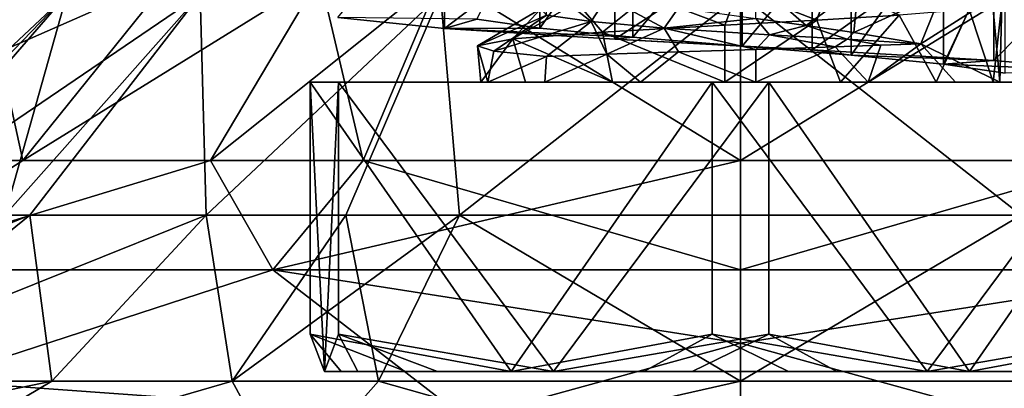
# Model space of a CAD drawing. Extents: x -124 to 30, y 0 to 95.
# Drawn here: x -8 to 3, y 11 to 15 of the extents above; entities that cross this region are included whole.
import ezdxf

# ---------------------------------------------------------------- set-up
doc = ezdxf.new("R2010")
doc.units = 0
doc.header["$MEASUREMENT"] = 0

msp = doc.modelspace()

# ---------------------------------------------------------------- linework, layer by layer
for points in [[(-4.59, 14.7363, -1.6124), (-3.3716, 16.2136, -3.5072), (-3.3716, 14.6136, -3.5072)], [(-3.3716, 16.2136, -3.5072), (-1.4302, 16.0909, -4.65), (-3.3716, 14.6136, -3.5072)], [(-2.2876, 14.6164, -2.3296), (-2.2876, 16.2164, -2.3296), (-3.003, 14.7191, -1.2814)], [(-1.2266, 16.1136, -3.0259), (-2.2876, 16.2164, -2.3296), (-2.2876, 14.6164, -2.3296)], [(-3.3716, 14.6136, -3.5072), (-1.4302, 16.0909, -4.65), (-1.4302, 14.4909, -4.65)], [(-1.2266, 14.5136, -3.0259), (-1.2266, 16.1136, -3.0259), (-2.2876, 14.6164, -2.3296)], [(-1.4302, 16.0909, -4.65), (0.8178, 15.9681, -4.7958), (-1.4302, 14.4909, -4.65)], [(0.0198, 16.0109, -3.2649), (-1.2266, 16.1136, -3.0259), (-1.2266, 14.5136, -3.0259)], [(-1.4302, 14.4909, -4.65), (0.8178, 15.9681, -4.7958), (0.8178, 14.3681, -4.7958)], [(0.0198, 14.4109, -3.2649), (0.0198, 16.0109, -3.2649), (-1.2266, 14.5136, -3.0259)], [(1.2632, 15.9082, -3.0108), (0.0198, 16.0109, -3.2649), (0.0198, 14.4109, -3.2649)], [(0.8178, 15.9681, -4.7958), (2.8905, 15.8454, -3.9132), (0.8178, 14.3681, -4.7958)], [(1.2632, 14.3082, -3.0108), (1.2632, 15.9082, -3.0108), (0.0198, 14.4109, -3.2649)], [(0.8178, 14.3681, -4.7958), (2.8905, 15.8454, -3.9132), (2.8905, 14.2454, -3.9132)], [(2.3157, 15.8055, -2.3017), (1.2632, 15.9082, -3.0108), (1.2632, 14.3082, -3.0108)], [(2.8905, 15.8454, -3.9132), (4.3434, 15.7227, -2.1916), (2.8905, 14.2454, -3.9132)], [(2.3157, 14.2055, -2.3017), (2.3157, 15.8055, -2.3017), (1.2632, 14.3082, -3.0108)], [(3.0184, 15.7027, -1.2449), (2.3157, 15.8055, -2.3017), (2.3157, 14.2055, -2.3017)], [(2.8905, 14.2454, -3.9132), (4.3434, 15.7227, -2.1916), (4.3434, 14.1227, -2.1916)], [(3.0184, 14.1027, -1.2449), (3.0184, 15.7027, -1.2449), (2.3157, 14.2055, -2.3017)], [(-8.9399, 15.2066, -6.4952), (-6.4952, 15.2066, -8.9399), (-11.2622, 13.1079, -8.1825)], [(-11.2622, 13.1079, -8.1825), (-6.4952, 15.2066, -8.9399), (-8.1825, 13.1079, -11.2622)], [(-8.1825, 13.1079, 11.2622), (-8.6395, 15.2066, 6.8898), (-10.8838, 13.1079, 8.6795)], [(-6.4952, 15.2066, 8.9399), (-8.6395, 15.2066, 6.8898), (-8.1825, 13.1079, 11.2622)], [(-6.04, 13.1079, 12.5422), (-4.7946, 15.2066, 9.956), (-8.1825, 13.1079, 11.2622)], [(-4.7946, 15.2066, 9.956), (-6.4952, 15.2066, 8.9399), (-8.1825, 13.1079, 11.2622)], [(-8.1825, 13.1079, -11.2622), (-4.7946, 15.2066, -9.956), (-6.04, 13.1079, -12.5422)], [(-6.4952, 15.2066, -8.9399), (-4.7946, 15.2066, -9.956), (-8.1825, 13.1079, -11.2622)], [(-4.3018, 13.1079, 13.2395), (-4.7946, 15.2066, 9.956), (-6.04, 13.1079, 12.5422)], [(-6.04, 13.1079, -12.5422), (-3.4147, 15.2066, -10.5095), (-4.3018, 13.1079, -13.2395)], [(-4.7946, 15.2066, -9.956), (-3.4147, 15.2066, -10.5095), (-6.04, 13.1079, -12.5422)], [(-3.4147, 15.2066, 10.5095), (-4.7946, 15.2066, 9.956), (-4.3018, 13.1079, 13.2395)], [(0, 13.1079, 13.9208), (-3.4147, 15.2066, 10.5095), (-4.3018, 13.1079, 13.2395)], [(-4.3018, 13.1079, -13.2395), (-3.4147, 15.2066, -10.5095), (0, 13.1079, -13.9208)], [(0, 15.2066, 11.0503), (-3.4147, 15.2066, 10.5095), (0, 13.1079, 13.9208)], [(0, 13.1079, -13.9208), (-3.4147, 15.2066, -10.5095), (0, 15.2066, -11.0503)], [(0, 15.2066, -11.0503), (3.4147, 15.2066, -10.5095), (0, 13.1079, -13.9208)], [(0, 13.1079, -13.9208), (3.4147, 15.2066, -10.5095), (4.3018, 13.1079, -13.2395)], [(0, 13.1079, 13.9208), (3.4147, 15.2066, 10.5095), (0, 15.2066, 11.0503)], [(4.3018, 13.1079, 13.2395), (3.4147, 15.2066, 10.5095), (0, 13.1079, 13.9208)], [(-2.209935, 15.091408, -2.028954), (-1.699509, 14.691418, -1.560416), (-2.210769, 14.763458, -0.659612)], [(-2.209935, 15.091408, -2.028954), (-1.522667, 14.969688, -2.58475), (-1.699509, 14.691418, -1.560416)], [(-0.023728, 15.058239, 2.307474), (-1.057508, 14.984079, 2.050747), (-0.176418, 14.650537, 2.995212)], [(-0.023728, 15.058239, 2.307474), (-0.176418, 14.650537, 2.995212), (0.872013, 14.706871, 2.871006)], [(-0.023728, 15.058239, 2.307474), (0.872013, 14.706871, 2.871006), (1.015219, 15.132369, 2.072305)], [(0.176894, 15.150243, -2.994882), (0.750105, 14.646522, -2.904738), (0.17687, 14.726303, -2.994899)], [(0.176894, 15.150243, -2.994882), (1.344602, 15.085697, -2.681962), (0.750105, 14.646522, -2.904738)], [(1.344602, 15.085697, -2.681962), (1.295298, 14.566846, -2.706032), (0.750105, 14.646522, -2.904738)], [(1.015219, 15.132369, 2.072305), (0.872013, 14.706871, 2.871006), (1.81247, 14.763182, 2.391383)], [(1.344602, 15.085697, -2.681962), (2.293978, 15.021269, -1.933619), (1.295298, 14.566846, -2.706032)], [(-10.3644, 12.4819), (-7.6789, 15, -1.7527), (-7.6789, 15, 1.7527)], [(-10.3644, 12.4819), (-7.6789, 15, 1.7527), (-9.8571, 12.4819, 3.2028)], [(-10.1045, 12.4819, -2.3063), (-7.6789, 15, -1.7527), (-10.3644, 12.4819)], [(-8.385, 12.4819, -6.092), (-7.6789, 15, -1.7527), (-10.1045, 12.4819, -2.3063)], [(-9.8571, 12.4819, 3.2028), (-7.6789, 15, 1.7527), (-6.158, 15, 4.9108)], [(-9.8571, 12.4819, 3.2028), (-6.158, 15, 4.9108), (-8.1032, 12.4819, 6.4621)], [(-8.385, 12.4819, -6.092), (-6.158, 15, -4.9108), (-7.6789, 15, -1.7527)], [(-6.092, 12.4819, -8.385), (-6.158, 15, -4.9108), (-8.385, 12.4819, -6.092)], [(-8.1032, 12.4819, 6.4621), (-6.158, 15, 4.9108), (-6.092, 12.4819, 8.385)], [(-6.092, 12.4819, 8.385), (-6.158, 15, 4.9108), (-3.4174, 15, 7.0964)], [(-6.092, 12.4819, -8.385), (-3.4174, 15, -7.0964), (-6.158, 15, -4.9108)], [(-6.092, 12.4819, 8.385), (-3.4174, 15, 7.0964), (-4.4969, 12.4819, 9.338)], [(-4.4969, 12.4819, -9.338), (-3.4174, 15, -7.0964), (-6.092, 12.4819, -8.385)], [(-4.4969, 12.4819, 9.338), (-3.4174, 15, 7.0964), (-3.2028, 12.4819, 9.8571)], [(-3.2028, 12.4819, -9.8571), (-3.4174, 15, -7.0964), (-4.4969, 12.4819, -9.338)], [(-3.2028, 12.4819, 9.8571), (-3.4174, 15, 7.0964), (0, 15, 7.8764)], [(-3.2028, 12.4819, -9.8571), (0, 15, -7.8764), (-3.4174, 15, -7.0964)], [(-3.2028, 12.4819, 9.8571), (0, 15, 7.8764), (0, 12.4819, 10.3644)], [(-3.2028, 12.4819, -9.8571), (0, 12.4819, -10.3644), (0, 15, -7.8764)], [(-1.057508, 14.984079, 2.050747), (-1.865949, 14.909803, 1.357009), (-1.573033, 14.571953, 2.554556)], [(-1.522667, 14.969688, -2.58475), (-0.868812, 14.615693, -2.3602), (-1.699509, 14.691418, -1.560416)], [(-1.057508, 14.984079, 2.050747), (-1.573033, 14.571953, 2.554556), (-0.176418, 14.650537, 2.995212)], [(-0.703461, 14.847988, -2.916258), (-0.868812, 14.615693, -2.3602), (-1.522667, 14.969688, -2.58475)], [(3.2028, 12.4819, -9.8571), (3.4174, 15, -7.0964), (0, 15, -7.8764)], [(3.2028, 12.4819, -9.8571), (0, 15, -7.8764), (0, 12.4819, -10.3644)], [(3.2028, 12.4819, 9.8571), (0, 12.4819, 10.3644), (0, 15, 7.8764)], [(3.2028, 12.4819, 9.8571), (0, 15, 7.8764), (3.4174, 15, 7.0964)], [(1.295298, 14.566846, -2.706032), (2.293978, 15.021269, -1.933619), (2.059039, 14.439292, -2.182046)], [(2.293978, 15.021269, -1.933619), (2.870993, 14.956746, -0.871358), (2.059039, 14.439292, -2.182046)], [(2.059039, 14.439292, -2.182046), (2.870993, 14.956746, -0.871358), (2.959476, 14.000383, -0.493885)], [(2.870993, 14.956746, -0.871358), (2.982028, 14.892215, 0.332386), (2.959476, 14.000383, -0.493885)], [(-2.276534, 14.835624, 0.374001), (-2.99772, 14.414843, 0.097859), (-2.594535, 14.493447, 1.505306)], [(-2.276534, 14.835624, 0.374001), (-2.210769, 14.763458, -0.659612), (-2.99772, 14.414843, 0.097859)], [(-1.865949, 14.909803, 1.357009), (-2.594535, 14.493447, 1.505306), (-1.573033, 14.571953, 2.554556)], [(-1.865949, 14.909803, 1.357009), (-2.276534, 14.835624, 0.374001), (-2.594535, 14.493447, 1.505306)], [(-0.703461, 14.847988, -2.916258), (0.17687, 14.726303, -2.994899), (-0.868812, 14.615693, -2.3602)], [(2.608954, 14.827764, 1.482187), (1.81247, 14.763182, 2.391383), (2.231686, 14.000504, 2.00587)], [(2.608954, 14.827764, 1.482187), (2.231686, 14.000504, 2.00587), (2.880859, 14.000459, 0.839115)], [(2.982028, 14.892215, 0.332386), (2.608954, 14.827764, 1.482187), (2.880859, 14.000459, 0.839115)], [(2.982028, 14.892215, 0.332386), (2.880859, 14.000459, 0.839115), (2.959476, 14.000383, -0.493885)], [(-3.003, 14.7191, -1.2814), (-4.59, 14.7363, -1.6124), (-3.3716, 14.6136, -3.5072)], [(-3.003, 14.7191, -1.2814), (-3.3716, 14.6136, -3.5072), (-2.2876, 14.6164, -2.3296)], [(-2.210769, 14.763458, -0.659612), (-2.81244, 14.353076, -1.042703), (-2.99772, 14.414843, 0.097859)], [(-2.210769, 14.763458, -0.659612), (-1.699509, 14.691418, -1.560416), (-2.81244, 14.353076, -1.042703)], [(0.17687, 14.726303, -2.994899), (0.333122, 14.540109, -2.702358), (-0.868812, 14.615693, -2.3602)], [(0.17687, 14.726303, -2.994899), (0.750105, 14.646522, -2.904738), (0.333122, 14.540109, -2.702358)], [(1.81247, 14.763182, 2.391383), (0.872013, 14.706871, 2.871006), (1.140594, 14.00051, 2.775342)], [(1.81247, 14.763182, 2.391383), (1.140594, 14.00051, 2.775342), (2.231686, 14.000504, 2.00587)], [(-2.2876, 14.6164, -2.3296), (-3.3716, 14.6136, -3.5072), (-1.2266, 14.5136, -3.0259)], [(-1.2266, 14.5136, -3.0259), (-3.3716, 14.6136, -3.5072), (-1.4302, 14.4909, -4.65)], [(-1.699509, 14.691418, -1.560416), (-2.20998, 14.291334, -2.028985), (-2.81244, 14.353076, -1.042703)], [(-1.699509, 14.691418, -1.560416), (-1.522704, 14.318929, -2.584776), (-2.20998, 14.291334, -2.028985)], [(-0.868812, 14.615693, -2.3602), (-1.522704, 14.318929, -2.584776), (-1.699509, 14.691418, -1.560416)], [(-0.176418, 14.650537, 2.995212), (-1.573033, 14.571953, 2.554556), (-0.176455, 14.000476, 2.995187)], [(-0.868812, 14.615693, -2.3602), (-0.70349, 14.34654, -2.916277), (-1.522704, 14.318929, -2.584776)], [(0.333122, 14.540109, -2.702358), (0.17685, 14.37407, -2.994913), (-0.868812, 14.615693, -2.3602)], [(-0.868812, 14.615693, -2.3602), (0.17685, 14.37407, -2.994913), (-0.70349, 14.34654, -2.916277)], [(0.872013, 14.706871, 2.871006), (-0.176418, 14.650537, 2.995212), (-0.176455, 14.000476, 2.995187)], [(0.872013, 14.706871, 2.871006), (-0.176455, 14.000476, 2.995187), (1.140594, 14.00051, 2.775342)], [(0.750105, 14.646522, -2.904738), (1.217492, 14.489643, -2.589509), (0.333122, 14.540109, -2.702358)], [(1.295298, 14.566846, -2.706032), (1.217492, 14.489643, -2.589509), (0.750105, 14.646522, -2.904738)], [(-2.594535, 14.493447, 1.505306), (-2.99772, 14.414843, 0.097859), (-2.959103, 14.000229, 0.494145)], [(-2.594535, 14.493447, 1.505306), (-2.959103, 14.000229, 0.494145), (-2.451585, 14.000319, 1.729226)], [(-1.573033, 14.571953, 2.554556), (-2.594535, 14.493447, 1.505306), (-1.458517, 14.000408, 2.621811)], [(-2.594535, 14.493447, 1.505306), (-2.451585, 14.000319, 1.729226), (-1.458517, 14.000408, 2.621811)], [(-1.573033, 14.571953, 2.554556), (-1.458517, 14.000408, 2.621811), (-0.176455, 14.000476, 2.995187)], [(-1.2266, 14.5136, -3.0259), (-1.4302, 14.4909, -4.65), (0.0198, 14.4109, -3.2649)], [(0.0198, 14.4109, -3.2649), (-1.4302, 14.4909, -4.65), (0.8178, 14.3681, -4.7958)], [(0.333122, 14.540109, -2.702358), (1.081924, 14.403117, -2.798187), (0.17685, 14.37407, -2.994913)], [(0.333122, 14.540109, -2.702358), (1.217492, 14.489643, -2.589509), (1.081924, 14.403117, -2.798187)], [(1.217492, 14.489643, -2.589509), (1.600328, 14.421153, -2.537543), (1.081924, 14.403117, -2.798187)], [(1.295298, 14.566846, -2.706032), (2.059039, 14.439292, -2.182046), (1.217492, 14.489643, -2.589509)], [(1.217492, 14.489643, -2.589509), (2.059039, 14.439292, -2.182046), (1.600328, 14.421153, -2.537543)], [(-2.99772, 14.414843, 0.097859), (-2.880486, 14.000154, -0.838855), (-2.959103, 14.000229, 0.494145)], [(-2.99772, 14.414843, 0.097859), (-2.81244, 14.353076, -1.042703), (-2.880486, 14.000154, -0.838855)], [(-0.70349, 14.34654, -2.916277), (0.17685, 14.37407, -2.994913), (0.176829, 14.000135, -2.994927)], [(0.0198, 14.4109, -3.2649), (0.8178, 14.3681, -4.7958), (1.2632, 14.3082, -3.0108)], [(1.081924, 14.403117, -2.798187), (1.45889, 14.000204, -2.621552), (0.176829, 14.000135, -2.994927)], [(0.17685, 14.37407, -2.994913), (1.081924, 14.403117, -2.798187), (0.176829, 14.000135, -2.994927)], [(1.081924, 14.403117, -2.798187), (1.600328, 14.421153, -2.537543), (1.45889, 14.000204, -2.621552)], [(2.059039, 14.439292, -2.182046), (2.451958, 14.000292, -1.728967), (1.45889, 14.000204, -2.621552)], [(1.600328, 14.421153, -2.537543), (2.059039, 14.439292, -2.182046), (1.45889, 14.000204, -2.621552)], [(2.059039, 14.439292, -2.182046), (2.959476, 14.000383, -0.493885), (2.451958, 14.000292, -1.728967)], [(-2.81244, 14.353076, -1.042703), (-2.20998, 14.291334, -2.028985), (-2.880486, 14.000154, -0.838855)], [(-2.880486, 14.000154, -0.838855), (-2.20998, 14.291334, -2.028985), (-2.231313, 14.000108, -2.00561)], [(-1.522704, 14.318929, -2.584776), (-1.14022, 14.000101, -2.775083), (-2.231313, 14.000108, -2.00561)], [(-2.20998, 14.291334, -2.028985), (-1.522704, 14.318929, -2.584776), (-2.231313, 14.000108, -2.00561)], [(-1.522704, 14.318929, -2.584776), (-0.70349, 14.34654, -2.916277), (-1.14022, 14.000101, -2.775083)], [(-0.70349, 14.34654, -2.916277), (0.176829, 14.000135, -2.994927), (-1.14022, 14.000101, -2.775083)], [(1.2632, 14.3082, -3.0108), (0.8178, 14.3681, -4.7958), (2.8905, 14.2454, -3.9132)], [(1.2632, 14.3082, -3.0108), (2.8905, 14.2454, -3.9132), (2.3157, 14.2055, -2.3017)], [(2.3157, 14.2055, -2.3017), (2.8905, 14.2454, -3.9132), (4.3434, 14.1227, -2.1916)], [(2.3157, 14.2055, -2.3017), (4.3434, 14.1227, -2.1916), (3.0184, 14.1027, -1.2449)], [(-2.613298, 10.70014, 3.966761), (-4.903461, 14.000275, 2.457888), (-4.903625, 11.124308, 2.457775)], [(-4.903625, 11.124308, 2.457775), (-4.903461, 14.000275, 2.457888), (-4.742174, 10.699813, -0.280123)], [(-2.613298, 10.70014, 3.966761), (-0.322761, 14.000616, 5.475893), (-4.903461, 14.000275, 2.457888)], [(-0.322761, 14.000616, 5.475893), (-1.458517, 14.000408, 2.621811), (-4.903461, 14.000275, 2.457888)], [(-1.458517, 14.000408, 2.621811), (-2.451585, 14.000319, 1.729226), (-4.903461, 14.000275, 2.457888)], [(-2.451585, 14.000319, 1.729226), (-2.959103, 14.000229, 0.494145), (-4.903461, 14.000275, 2.457888)], [(-4.903461, 14.000275, 2.457888), (-2.959103, 14.000229, 0.494145), (-4.580513, 13.999964, -3.017875)], [(-4.742174, 10.699813, -0.280123), (-4.903461, 14.000275, 2.457888), (-4.580513, 13.999964, -3.017875)], [(-4.742174, 10.699813, -0.280123), (-4.580513, 13.999964, -3.017875), (-4.580676, 11.123997, -3.017988)], [(-2.128876, 10.699674, -4.246883), (-4.580676, 11.123997, -3.017988), (-4.580513, 13.999964, -3.017875)], [(-2.959103, 14.000229, 0.494145), (-2.880486, 14.000154, -0.838855), (-4.580513, 13.999964, -3.017875)], [(-2.880486, 14.000154, -0.838855), (-2.231313, 14.000108, -2.00561), (-4.580513, 13.999964, -3.017875)], [(-1.14022, 14.000101, -2.775083), (-4.580513, 13.999964, -3.017875), (-2.231313, 14.000108, -2.00561)], [(-1.14022, 14.000101, -2.775083), (0.323135, 13.999995, -5.475634), (-4.580513, 13.999964, -3.017875)], [(-2.128876, 10.699674, -4.246883), (-4.580513, 13.999964, -3.017875), (0.323135, 13.999995, -5.475634)], [(-0.322924, 11.12465, 5.47578), (-0.322761, 14.000616, 5.475893), (-2.613298, 10.70014, 3.966761)], [(0.322972, 11.124028, -5.475747), (-2.128876, 10.699674, -4.246883), (0.323135, 13.999995, -5.475634)], [(-0.322761, 14.000616, 5.475893), (-0.176455, 14.000476, 2.995187), (-1.458517, 14.000408, 2.621811)], [(0.176829, 14.000135, -2.994927), (0.323135, 13.999995, -5.475634), (-1.14022, 14.000101, -2.775083)], [(2.128876, 10.700326, 4.246883), (-0.322761, 14.000616, 5.475893), (-0.322924, 11.12465, 5.47578)], [(2.128876, 10.700326, 4.246883), (4.580887, 14.000648, 3.018134), (-0.322761, 14.000616, 5.475893)], [(4.580887, 14.000648, 3.018134), (1.140594, 14.00051, 2.775342), (-0.322761, 14.000616, 5.475893)], [(-0.322761, 14.000616, 5.475893), (1.140594, 14.00051, 2.775342), (-0.176455, 14.000476, 2.995187)], [(1.45889, 14.000204, -2.621552), (0.323135, 13.999995, -5.475634), (0.176829, 14.000135, -2.994927)], [(0.323135, 13.999995, -5.475634), (2.613298, 10.69986, -3.966761), (0.322972, 11.124028, -5.475747)], [(4.903835, 14.000338, -2.457629), (0.323135, 13.999995, -5.475634), (1.45889, 14.000204, -2.621552)], [(4.903835, 14.000338, -2.457629), (2.613298, 10.69986, -3.966761), (0.323135, 13.999995, -5.475634)], [(4.580887, 14.000648, 3.018134), (2.231686, 14.000504, 2.00587), (1.140594, 14.00051, 2.775342)], [(4.903835, 14.000338, -2.457629), (1.45889, 14.000204, -2.621552), (2.451958, 14.000292, -1.728967)], [(4.580724, 11.124681, 3.018021), (4.580887, 14.000648, 3.018134), (2.128876, 10.700326, 4.246883)], [(4.580887, 14.000648, 3.018134), (2.880859, 14.000459, 0.839115), (2.231686, 14.000504, 2.00587)], [(2.959476, 14.000383, -0.493885), (4.903835, 14.000338, -2.457629), (2.451958, 14.000292, -1.728967)], [(4.903835, 14.000338, -2.457629), (4.903672, 11.124371, -2.457742), (2.613298, 10.69986, -3.966761)], [(4.580887, 14.000648, 3.018134), (2.959476, 14.000383, -0.493885), (2.880859, 14.000459, 0.839115)], [(4.580887, 14.000648, 3.018134), (4.903835, 14.000338, -2.457629), (2.959476, 14.000383, -0.493885)], [(-11.2622, 13.1079, -8.1825), (-8.1825, 13.1079, -11.2622), (-10.1393, 11.8585, -13.9555)], [(-8.1825, 13.1079, 11.2622), (-10.8838, 13.1079, 8.6795), (-10.1393, 11.8585, 13.9555)], [(-5.3305, 11.8585, 16.405701), (-6.04, 13.1079, 12.5422), (-10.1393, 11.8585, 13.9555)], [(-6.04, 13.1079, 12.5422), (-8.1825, 13.1079, 11.2622), (-10.1393, 11.8585, 13.9555)], [(-10.1393, 11.8585, -13.9555), (-6.04, 13.1079, -12.5422), (-5.3305, 11.8585, -16.405701)], [(-8.1825, 13.1079, -11.2622), (-6.04, 13.1079, -12.5422), (-10.1393, 11.8585, -13.9555)], [(-4.3018, 13.1079, 13.2395), (-6.04, 13.1079, 12.5422), (-5.3305, 11.8585, 16.405701)], [(-6.04, 13.1079, -12.5422), (-4.3018, 13.1079, -13.2395), (-5.3305, 11.8585, -16.405701)], [(0, 13.1079, 13.9208), (-5.3305, 11.8585, 16.405701), (0, 11.8585, 17.25)], [(0, 13.1079, 13.9208), (-4.3018, 13.1079, 13.2395), (-5.3305, 11.8585, 16.405701)], [(-5.3305, 11.8585, -16.405701), (-4.3018, 13.1079, -13.2395), (0, 11.8585, -17.25)], [(0, 11.8585, -17.25), (-4.3018, 13.1079, -13.2395), (0, 13.1079, -13.9208)], [(0, 13.1079, -13.9208), (4.3018, 13.1079, -13.2395), (0, 11.8585, -17.25)], [(0, 11.8585, -17.25), (4.3018, 13.1079, -13.2395), (5.3305, 11.8585, -16.405701)], [(0, 11.8585, 17.25), (4.3018, 13.1079, 13.2395), (0, 13.1079, 13.9208)], [(5.3305, 11.8585, 16.405701), (4.3018, 13.1079, 13.2395), (0, 11.8585, 17.25)], [(-12.7024, 10.5895, 4.1273), (-8.1032, 12.4819, 6.4621), (-10.4422, 10.5895, 8.3274)], [(-9.8571, 12.4819, 3.2028), (-8.1032, 12.4819, 6.4621), (-12.7024, 10.5895, 4.1273)], [(-6.092, 12.4819, -8.385), (-8.385, 12.4819, -6.092), (-10.8053, 10.5895, -7.8505)], [(-6.092, 12.4819, -8.385), (-10.8053, 10.5895, -7.8505), (-7.8505, 10.5895, -10.8053)], [(-8.1032, 12.4819, 6.4621), (-7.8505, 10.5895, 10.8053), (-10.4422, 10.5895, 8.3274)], [(-8.1032, 12.4819, 6.4621), (-6.092, 12.4819, 8.385), (-7.8505, 10.5895, 10.8053)], [(-6.092, 12.4819, 8.385), (-5.795, 10.5895, 12.0334), (-7.8505, 10.5895, 10.8053)], [(-6.092, 12.4819, -8.385), (-7.8505, 10.5895, -10.8053), (-5.795, 10.5895, -12.0334)], [(-6.092, 12.4819, 8.385), (-4.4969, 12.4819, 9.338), (-5.795, 10.5895, 12.0334)], [(-4.4969, 12.4819, -9.338), (-6.092, 12.4819, -8.385), (-5.795, 10.5895, -12.0334)], [(-4.4969, 12.4819, 9.338), (-4.1273, 10.5895, 12.7024), (-5.795, 10.5895, 12.0334)], [(-3.2028, 12.4819, -9.8571), (-5.795, 10.5895, -12.0334), (-4.1273, 10.5895, -12.7024)], [(-3.2028, 12.4819, -9.8571), (-4.4969, 12.4819, -9.338), (-5.795, 10.5895, -12.0334)], [(-4.4969, 12.4819, 9.338), (-3.2028, 12.4819, 9.8571), (-4.1273, 10.5895, 12.7024)], [(-3.2028, 12.4819, 9.8571), (0, 10.5895, 13.3561), (-4.1273, 10.5895, 12.7024)], [(-3.2028, 12.4819, -9.8571), (-4.1273, 10.5895, -12.7024), (0, 10.5895, -13.3561)], [(-3.2028, 12.4819, 9.8571), (0, 12.4819, 10.3644), (0, 10.5895, 13.3561)], [(-3.2028, 12.4819, -9.8571), (0, 10.5895, -13.3561), (0, 12.4819, -10.3644)], [(3.2028, 12.4819, -9.8571), (0, 12.4819, -10.3644), (0, 10.5895, -13.3561)], [(3.2028, 12.4819, -9.8571), (0, 10.5895, -13.3561), (4.1273, 10.5895, -12.7024)], [(3.2028, 12.4819, 9.8571), (0, 10.5895, 13.3561), (0, 12.4819, 10.3644)], [(3.2028, 12.4819, 9.8571), (4.1273, 10.5895, 12.7024), (0, 10.5895, 13.3561)], [(-9.2078, 10.5946, 20.733), (-5.3305, 11.8585, 16.405701), (-10.1393, 11.8585, 13.9555)], [(-9.2078, 10.5946, -20.733), (-10.1393, 11.8585, -13.9555), (-5.3305, 11.8585, -16.405701)], [(-9.2078, 10.5946, 20.733), (-3.13, 10.1598, 24.2936), (-5.3305, 11.8585, 16.405701)], [(-3.13, 10.1598, -24.2936), (-9.2078, 10.5946, -20.733), (-5.3305, 11.8585, -16.405701)], [(-5.3305, 11.8585, 16.405701), (0, 11.0226, 20.875401), (0, 11.8585, 17.25)], [(0, 11.0226, -20.875401), (-5.3305, 11.8585, -16.405701), (0, 11.8585, -17.25)], [(-3.13, 10.1598, 24.2936), (0, 11.0226, 20.875401), (-5.3305, 11.8585, 16.405701)], [(-3.13, 10.1598, -24.2936), (-5.3305, 11.8585, -16.405701), (0, 11.0226, -20.875401)], [(5.3305, 11.8585, -16.405701), (0, 11.0226, -20.875401), (0, 11.8585, -17.25)], [(0, 11.0226, 20.875401), (5.3305, 11.8585, 16.405701), (0, 11.8585, 17.25)], [(3.13, 10.1598, -24.2936), (0, 11.0226, -20.875401), (5.3305, 11.8585, -16.405701)], [(3.13, 10.1598, 24.2936), (5.3305, 11.8585, 16.405701), (0, 11.0226, 20.875401)], [(-4.903625, 11.124308, 2.457775), (-4.742174, 10.699813, -0.280123), (-4.551803, 10.699917, 1.358696)], [(-3.812479, 10.70003, 2.833584), (-4.903625, 11.124308, 2.457775), (-4.551803, 10.699917, 1.358696)], [(-2.613298, 10.70014, 3.966761), (-4.903625, 11.124308, 2.457775), (-3.812479, 10.70003, 2.833584)], [(-4.742174, 10.699813, -0.280123), (-4.580676, 11.123997, -3.017988), (-4.360488, 10.699733, -1.88515)], [(-4.580676, 11.123997, -3.017988), (-2.128876, 10.699674, -4.246883), (-3.452931, 10.699684, -3.262756)], [(-4.360488, 10.699733, -1.88515), (-4.580676, 11.123997, -3.017988), (-3.452931, 10.699684, -3.262756)], [(-0.322924, 11.12465, 5.47578), (-2.613298, 10.70014, 3.966761), (-1.098872, 10.700233, 4.621452)], [(-2.128876, 10.699674, -4.246883), (0.322972, 11.124028, -5.475747), (-0.54801, 10.699702, -4.718734)], [(0.54801, 10.700297, 4.718734), (-0.322924, 11.12465, 5.47578), (-1.098872, 10.700233, 4.621452)], [(-0.54801, 10.699702, -4.718734), (0.322972, 11.124028, -5.475747), (1.098872, 10.699767, -4.621452)], [(2.128876, 10.700326, 4.246883), (-0.322924, 11.12465, 5.47578), (0.54801, 10.700297, 4.718734)], [(0.322972, 11.124028, -5.475747), (2.613298, 10.69986, -3.966761), (1.098872, 10.699767, -4.621452)], [(4.580724, 11.124681, 3.018021), (2.128876, 10.700326, 4.246883), (3.452931, 10.700315, 3.262756)], [(2.613298, 10.69986, -3.966761), (4.903672, 11.124371, -2.457742), (3.812479, 10.699969, -2.833584)], [(-3.13, 10.1598, 24.2936), (0, 10.1598, 24.4944), (0, 11.0226, 20.875401)], [(-3.13, 10.1598, -24.2936), (0, 11.0226, -20.875401), (0, 10.1598, -24.4944)], [(3.13, 10.1598, -24.2936), (0, 10.1598, -24.4944), (0, 11.0226, -20.875401)], [(3.13, 10.1598, 24.2936), (0, 11.0226, 20.875401), (0, 10.1598, 24.4944)], [(-4.360488, 10.699733, -1.88515), (-3.812479, 10.70003, 2.833584), (-4.742174, 10.699813, -0.280123)], [(-4.742174, 10.699813, -0.280123), (-3.812479, 10.70003, 2.833584), (-4.551803, 10.699917, 1.358696)], [(-3.452931, 10.699684, -3.262756), (-3.812479, 10.70003, 2.833584), (-4.360488, 10.699733, -1.88515)], [(-3.452931, 10.699684, -3.262756), (-2.613298, 10.70014, 3.966761), (-3.812479, 10.70003, 2.833584)], [(-2.128876, 10.699674, -4.246883), (-2.613298, 10.70014, 3.966761), (-3.452931, 10.699684, -3.262756)], [(-0.54801, 10.699702, -4.718734), (-1.098872, 10.700233, 4.621452), (-2.613298, 10.70014, 3.966761)], [(-0.54801, 10.699702, -4.718734), (-2.613298, 10.70014, 3.966761), (-2.128876, 10.699674, -4.246883)], [(-0.54801, 10.699702, -4.718734), (0.54801, 10.700297, 4.718734), (-1.098872, 10.700233, 4.621452)], [(1.098872, 10.699767, -4.621452), (3.452931, 10.700315, 3.262756), (-0.54801, 10.699702, -4.718734)], [(-0.54801, 10.699702, -4.718734), (3.452931, 10.700315, 3.262756), (0.54801, 10.700297, 4.718734)], [(0.54801, 10.700297, 4.718734), (3.452931, 10.700315, 3.262756), (2.128876, 10.700326, 4.246883)], [(2.613298, 10.69986, -3.966761), (3.452931, 10.700315, 3.262756), (1.098872, 10.699767, -4.621452)], [(4.742174, 10.700187, 0.280123), (3.452931, 10.700315, 3.262756), (2.613298, 10.69986, -3.966761)], [(3.812479, 10.699969, -2.833584), (4.742174, 10.700187, 0.280123), (2.613298, 10.69986, -3.966761)], [(-9.2078, 10.5946, 20.733), (-14.0535, 9.27, 24.341299), (-7.2746, 9.27, 27.1492)], [(-9.2078, 10.5946, -20.733), (-7.2746, 9.27, -27.1492), (-14.0535, 9.27, -24.341299)], [(-7.8505, 10.5895, -10.8053), (-13.5085, 9.4204, -9.8145), (-9.8145, 9.4204, -13.5085)], [(-7.8505, 10.5895, -10.8053), (-10.8053, 10.5895, -7.8505), (-13.5085, 9.4204, -9.8145)], [(-10.4422, 10.5895, 8.3274), (-7.8505, 10.5895, 10.8053), (-9.8145, 9.4204, 13.5085)], [(-5.795, 10.5895, 12.0334), (-5.1598, 9.4204, 15.8801), (-9.8145, 9.4204, 13.5085)], [(-7.8505, 10.5895, 10.8053), (-5.795, 10.5895, 12.0334), (-9.8145, 9.4204, 13.5085)], [(-5.795, 10.5895, -12.0334), (-9.8145, 9.4204, -13.5085), (-5.1598, 9.4204, -15.8801)], [(-5.795, 10.5895, -12.0334), (-7.8505, 10.5895, -10.8053), (-9.8145, 9.4204, -13.5085)], [(-9.2078, 10.5946, 20.733), (-7.2746, 9.27, 27.1492), (-3.13, 10.1598, 24.2936)], [(-3.13, 10.1598, -24.2936), (-7.2746, 9.27, -27.1492), (-9.2078, 10.5946, -20.733)], [(-5.795, 10.5895, 12.0334), (-4.1273, 10.5895, 12.7024), (-5.1598, 9.4204, 15.8801)], [(-4.1273, 10.5895, -12.7024), (-5.795, 10.5895, -12.0334), (-5.1598, 9.4204, -15.8801)], [(0, 10.5895, -13.3561), (-5.1598, 9.4204, -15.8801), (0, 9.4204, -16.697399)], [(-4.1273, 10.5895, 12.7024), (0, 9.4204, 16.697399), (-5.1598, 9.4204, 15.8801)], [(-4.1273, 10.5895, -12.7024), (-5.1598, 9.4204, -15.8801), (0, 10.5895, -13.3561)], [(-4.1273, 10.5895, 12.7024), (0, 10.5895, 13.3561), (0, 9.4204, 16.697399)], [(4.1273, 10.5895, -12.7024), (0, 10.5895, -13.3561), (0, 9.4204, -16.697399)], [(4.1273, 10.5895, -12.7024), (0, 9.4204, -16.697399), (5.1598, 9.4204, -15.8801)], [(4.1273, 10.5895, 12.7024), (0, 9.4204, 16.697399), (0, 10.5895, 13.3561)], [(4.1273, 10.5895, 12.7024), (5.1598, 9.4204, 15.8801), (0, 9.4204, 16.697399)]]:
    msp.add_3dface(points)

doc.saveas('drawing.dxf')
